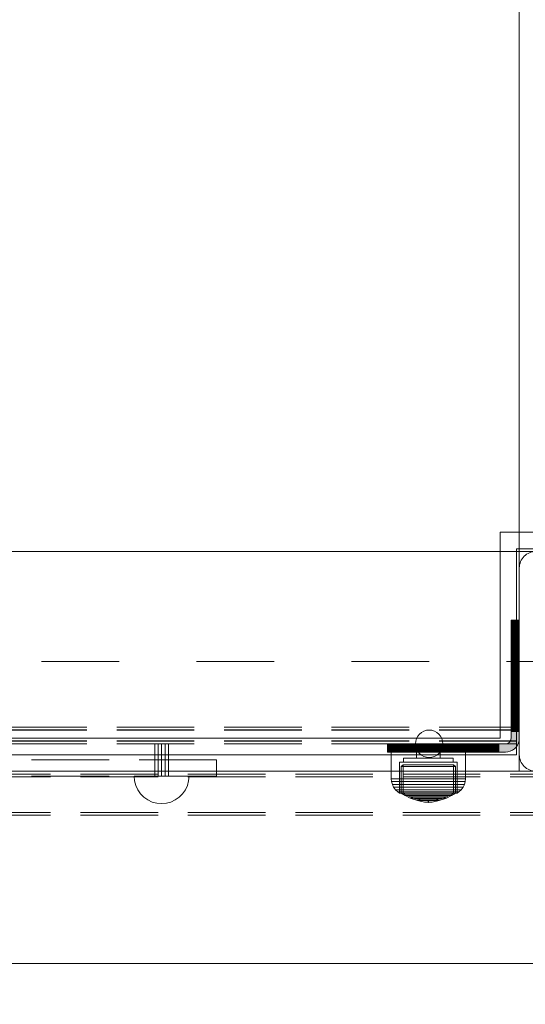
# Model space of a CAD drawing. Units: millimetres. Extents: x -1462 to 7250, y -232 to 9990.
# Drawn here: x 5188 to 5372, y 4535 to 4894 of the extents above; entities that cross this region are included whole.
import ezdxf

# ---------------------------------------------------------------- set-up
doc = ezdxf.new("R2010")
doc.units = ezdxf.units.MM
for name, pattern in [('Dashed', [56.444445, 28.222222, -28.222222]), ('Dashed Dense', [8, 4, -4]), ('Dot & Dashed', [67.027776, 35.277777, -17.638888, 0, -14.111111]), ('Hidden Line', [39.122222, 28.222222, -10.9]), ('Wipeout_Contour', [1000, 0, -1000])]:
    doc.linetypes.add(name, pattern=pattern)
for name, color, linetype, lineweight in [('0_Pen_No__61', 7, 'Continuous', 20), ('2D Drafting - General_Pen_No__101', 7, 'Continuous', 20), ('2D Drafting - General_Pen_No__62', 7, 'Continuous', 20), ('Interior - Furniture _Pen_No__4', 7, 'Continuous', 20), ('Interior - Furniture _Pen_No__64', 7, 'Continuous', 20), ('Interior - Furniture _Pen_No__87', 7, 'Continuous', 20), ('Interior - Furniture _Pen_No__89', 7, 'Continuous', 20), ('Morph - General_Pen_No__93', 7, 'Continuous', 20), ('Structural - Bearing_Pen_No__87', 7, 'Continuous', 20), ('Structural - Bearing_Pen_No__89', 7, 'Continuous', 20), ('Structural - Bearing_Pen_No__90', 7, 'Continuous', 20)]:
    doc.layers.add(name, color=color, linetype=linetype, lineweight=lineweight)
for name, color, linetype in [('Dimensions', 7, 'Continuous'), ('Interior - Furniture', 7, 'Continuous'), ('Morph - General', 7, 'Continuous'), ('Structural - Bearing', 7, 'Continuous')]:
    doc.layers.add(name, color=color, linetype=linetype)
doc.styles.get("Standard").update_dxf_attribs({"font": 'arial.ttf'})
doc.dimstyles.new('Leikkiset keinu', dxfattribs={"dimtxt": 150, "dimasz": 2.5, "dimexe": 0.06, "dimexo": 0.625, "dimtad": 0, "dimtih": 1, "dimtoh": 1, "dimdec": 0, "dimtxsty": 'Standard', "dimcen": 2.5, "dimadec": 0, "dimazin": 0, "dimtfac": 1, "dimtmove": 0, "dimatfit": 3, "dimfxl": 1, "dimarcsym": 0})

# ---------------------------------------------------------------- blocks, each defined once
blk = doc.blocks.new('Slab_14', base_point=(2416, -1990))
at = {"layer": 'Structural - Bearing_Pen_No__89', "linetype": 'Continuous', "flags": 128}
blk.add_lwpolyline([(2416, -1990), (2484, -1990, 0.414214), (2490, -1984), (2490, -1916, 0.414214), (2484, -1910), (2416, -1910, 0.414214), (2410, -1916), (2410, -1984, 0.414214)], format="xyb", close=True, dxfattribs=at)
blk = doc.blocks.new('Slab_15', base_point=(1842, -1417))
at = {"layer": 'Structural - Bearing_Pen_No__89', "linetype": 'Continuous', "flags": 128}
blk.add_lwpolyline([(1842, -1417), (1917, -1417), (1917, -1342), (2403, -1342), (2403, -1417), (2478, -1417), (2478, -1903), (2403, -1903), (2403, -1978), (1917, -1978), (1917, -1903), (1842, -1903)], close=True, dxfattribs=at)
blk = doc.blocks.new('Wall_25', base_point=(2409, -1984))
at = {"color": 254, "linetype": 'Wipeout_Contour', "lineweight": 0, "ltscale": 12372.161928}
blk.add_wipeout([(2409, -1984), (2409, -1909), (2403, -1903), (2403, -1978)], dxfattribs=at).dxf.layer = 'Structural - Bearing'
at = {"layer": 'Structural - Bearing_Pen_No__87', "linetype": 'Continuous', "flags": 128}
for points in [[(2403, -1903), (2403, -1978)], [(2409, -1984), (2409, -1909)]]:
    blk.add_lwpolyline(points, dxfattribs=at)
blk = doc.blocks.new('Wall_26', base_point=(1911, -1984))
at = {"color": 254, "linetype": 'Wipeout_Contour', "lineweight": 0, "ltscale": 11742.468649}
blk.add_wipeout([(1911, -1984), (2409, -1984), (2403, -1978), (1917, -1978)], dxfattribs=at).dxf.layer = 'Structural - Bearing'
at = {"layer": 'Structural - Bearing_Pen_No__87', "linetype": 'Continuous', "flags": 128}
for points in [[(2403, -1978), (1917, -1978)], [(1911, -1984), (2409, -1984)]]:
    blk.add_lwpolyline(points, dxfattribs=at)
blk = doc.blocks.new('Wall_36', base_point=(2409, -1909))
at = {"color": 254, "linetype": 'Wipeout_Contour', "lineweight": 0, "ltscale": 12396.180261}
blk.add_wipeout([(2409, -1909), (2484, -1909), (2478, -1903), (2403, -1903)], dxfattribs=at).dxf.layer = 'Structural - Bearing'
at = {"layer": 'Structural - Bearing_Pen_No__87', "linetype": 'Continuous', "flags": 128}
for points in [[(2478, -1903), (2403, -1903)], [(2409, -1909), (2484, -1909)]]:
    blk.add_lwpolyline(points, dxfattribs=at)
blk = doc.blocks.new('Morph_6')
at = {"layer": 'Morph - General_Pen_No__93', "linetype": 'Continuous', "lineweight": 0, "true_color": 0x28280c}
for points in [[(2407, -1935), (2407, -1935.12), (2410, -1935.12), (2410, -1935)], [(2407, -1935.48), (2410, -1935.48), (2410, -1935.12), (2407, -1935.12)], [(2407, -1936.07), (2410, -1936.07), (2410, -1935.48), (2407, -1935.48)], [(2407, -1936.87), (2410, -1936.87), (2410, -1936.07), (2407, -1936.07)], [(2407, -1937.86), (2410, -1937.86), (2410, -1936.87), (2407, -1936.87)], [(2407, -1941.06), (2410, -1941.06), (2410, -1937.86), (2407, -1937.86)], [(2410, -1944.44), (2410, -1941.06), (2407, -1941.06), (2407, -1944.44)], [(2410, -1947.97), (2410, -1944.44), (2407, -1944.44), (2407, -1947.97)], [(2410, -1951.64), (2410, -1947.97), (2407, -1947.97), (2407, -1951.64)], [(2407, -1955.44), (2410, -1955.44), (2410, -1951.64), (2407, -1951.64)], [(2407, -1959.34), (2410, -1959.34), (2410, -1955.44), (2407, -1955.44)], [(2407, -1963.32), (2410, -1963.32), (2410, -1959.34), (2407, -1959.34)], [(2407, -1967.36), (2410, -1967.36), (2410, -1963.32), (2407, -1963.32)], [(2407, -1971.45), (2410, -1971.45), (2410, -1967.36), (2407, -1967.36)], [(2407, -1975.55), (2410, -1975.55), (2410, -1971.45), (2407, -1971.45)], [(2402.55, -1980), (2402.55, -1983), (2405, -1983), (2405.87, -1982.92), (2406.71, -1982.7), (2407.5, -1982.33), (2408.21, -1981.83), (2408.83, -1981.21), (2409.33, -1980.5), (2409.7, -1979.71), (2409.92, -1978.87), (2410, -1978), (2410, -1975.55), (2407, -1975.55), (2407, -1978), (2406.97, -1978.35), (2406.88, -1978.68), (2406.73, -1979), (2406.53, -1979.29), (2406.29, -1979.53), (2406, -1979.73), (2405.68, -1979.88), (2405.35, -1979.97), (2405, -1980)], [(2362.12, -1983), (2362.12, -1980), (2362, -1980), (2362, -1983)], [(2362.48, -1983), (2362.48, -1980), (2362.12, -1980), (2362.12, -1983)], [(2363.07, -1983), (2363.07, -1980), (2362.48, -1980), (2362.48, -1983)], [(2363.87, -1983), (2363.87, -1980), (2363.07, -1980), (2363.07, -1983)], [(2364.86, -1983), (2364.86, -1980), (2363.87, -1980), (2363.87, -1983)], [(2368.06, -1983), (2368.06, -1980), (2364.86, -1980), (2364.86, -1983)], [(2371.44, -1983), (2371.44, -1980), (2368.06, -1980), (2368.06, -1983)], [(2374.97, -1983), (2374.97, -1980), (2371.44, -1980), (2371.44, -1983)], [(2378.64, -1983), (2378.64, -1980), (2374.97, -1980), (2374.97, -1983)], [(2382.44, -1983), (2382.44, -1980), (2378.64, -1980), (2378.64, -1983)], [(2382.44, -1983), (2386.34, -1983), (2386.34, -1980), (2382.44, -1980)], [(2390.32, -1983), (2390.32, -1980), (2386.34, -1980), (2386.34, -1983)], [(2394.36, -1983), (2394.36, -1980), (2390.32, -1980), (2390.32, -1983)], [(2394.36, -1983), (2398.45, -1983), (2398.45, -1980), (2394.36, -1980)], [(2402.55, -1983), (2402.55, -1980), (2398.45, -1980), (2398.45, -1983)]]:
    blk.add_hatch(color=38, dxfattribs=at).paths.add_polyline_path(points)
at = {"layer": 'Morph - General_Pen_No__93', "linetype": 'Continuous', "flags": 128}
for points in [[(2410, -1935), (2410, -1935.12), (2410, -1935.48), (2410, -1936.07), (2410, -1936.87), (2410, -1937.86), (2410, -1941.06), (2410, -1944.44), (2410, -1947.97), (2410, -1951.64), (2410, -1955.44), (2410, -1959.34), (2410, -1963.32), (2410, -1967.36), (2410, -1971.45), (2410, -1975.55), (2410, -1978), (2409.92, -1978.87), (2409.7, -1979.71), (2409.33, -1980.5), (2408.83, -1981.21), (2408.21, -1981.83), (2407.5, -1982.33), (2406.71, -1982.7), (2405.87, -1982.92), (2405, -1983), (2402.55, -1983), (2398.45, -1983), (2394.36, -1983), (2390.32, -1983), (2386.34, -1983), (2382.44, -1983), (2378.64, -1983), (2374.97, -1983), (2371.44, -1983), (2368.06, -1983), (2364.86, -1983), (2363.87, -1983), (2363.07, -1983), (2362.48, -1983), (2362.12, -1983), (2362, -1983)], [(2362, -1980), (2362.12, -1980), (2362.48, -1980), (2363.07, -1980), (2363.87, -1980), (2364.86, -1980), (2368.06, -1980), (2371.44, -1980), (2374.97, -1980), (2378.64, -1980), (2382.44, -1980), (2386.34, -1980), (2390.32, -1980), (2394.36, -1980), (2398.45, -1980), (2402.55, -1980), (2405, -1980), (2405.35, -1979.97), (2405.68, -1979.88), (2406, -1979.73), (2406.29, -1979.53), (2406.53, -1979.29), (2406.73, -1979), (2406.88, -1978.68), (2406.97, -1978.35), (2407, -1978), (2407, -1975.55), (2407, -1971.45), (2407, -1967.36), (2407, -1963.32), (2407, -1959.34), (2407, -1955.44), (2407, -1951.64), (2407, -1947.97), (2407, -1944.44), (2407, -1941.06), (2407, -1937.86), (2407, -1936.87), (2407, -1936.07), (2407, -1935.48), (2407, -1935.12), (2407, -1935)], [(2410, -1935), (2407, -1935)], [(2407, -1935.12), (2410, -1935.12)], [(2407, -1935.48), (2410, -1935.48)], [(2407, -1936.07), (2410, -1936.07)], [(2407, -1936.87), (2410, -1936.87)], [(2410, -1937.86), (2407, -1937.86)], [(2410, -1941.06), (2407, -1941.06)], [(2410, -1944.44), (2407, -1944.44)], [(2410, -1947.97), (2407, -1947.97)], [(2410, -1951.64), (2407, -1951.64)], [(2410, -1955.44), (2407, -1955.44)], [(2410, -1959.34), (2407, -1959.34)], [(2410, -1963.32), (2407, -1963.32)], [(2410, -1967.36), (2407, -1967.36)], [(2410, -1971.45), (2407, -1971.45)], [(2410, -1975.55), (2407, -1975.55)], [(2362, -1983), (2362, -1980)], [(2362.12, -1983), (2362.12, -1980)], [(2362.48, -1983), (2362.48, -1980)], [(2363.07, -1983), (2363.07, -1980)], [(2363.87, -1983), (2363.87, -1980)], [(2364.86, -1983), (2364.86, -1980)], [(2368.06, -1983), (2368.06, -1980)], [(2371.44, -1983), (2371.44, -1980)], [(2374.97, -1983), (2374.97, -1980)], [(2378.64, -1983), (2378.64, -1980)], [(2382.44, -1983), (2382.44, -1980)], [(2386.34, -1983), (2386.34, -1980)], [(2390.32, -1983), (2390.32, -1980)], [(2394.36, -1983), (2394.36, -1980)], [(2398.45, -1983), (2398.45, -1980)], [(2402.55, -1980), (2402.55, -1983)]]:
    blk.add_lwpolyline(points, dxfattribs=at)
blk = doc.blocks.new('Morph_7')
at = {"layer": 'Morph - General_Pen_No__93', "linetype": 'Continuous', "lineweight": 0, "true_color": 0x28280c}
for points in [[(2407, -1935), (2407, -1935.12), (2410, -1935.12), (2410, -1935)], [(2407, -1935.48), (2410, -1935.48), (2410, -1935.12), (2407, -1935.12)], [(2407, -1936.07), (2410, -1936.07), (2410, -1935.48), (2407, -1935.48)], [(2407, -1936.87), (2410, -1936.87), (2410, -1936.07), (2407, -1936.07)], [(2407, -1937.86), (2410, -1937.86), (2410, -1936.87), (2407, -1936.87)], [(2407, -1941.06), (2410, -1941.06), (2410, -1937.86), (2407, -1937.86)], [(2410, -1944.44), (2410, -1941.06), (2407, -1941.06), (2407, -1944.44)], [(2410, -1947.97), (2410, -1944.44), (2407, -1944.44), (2407, -1947.97)], [(2410, -1951.64), (2410, -1947.97), (2407, -1947.97), (2407, -1951.64)], [(2407, -1955.44), (2410, -1955.44), (2410, -1951.64), (2407, -1951.64)], [(2407, -1959.34), (2410, -1959.34), (2410, -1955.44), (2407, -1955.44)], [(2407, -1963.32), (2410, -1963.32), (2410, -1959.34), (2407, -1959.34)], [(2407, -1967.36), (2410, -1967.36), (2410, -1963.32), (2407, -1963.32)], [(2407, -1971.45), (2410, -1971.45), (2410, -1967.36), (2407, -1967.36)], [(2407, -1975.55), (2410, -1975.55), (2410, -1971.45), (2407, -1971.45)], [(2402.55, -1980), (2402.55, -1983), (2405, -1983), (2405.87, -1982.92), (2406.71, -1982.7), (2407.5, -1982.33), (2408.21, -1981.83), (2408.83, -1981.21), (2409.33, -1980.5), (2409.7, -1979.71), (2409.92, -1978.87), (2410, -1978), (2410, -1975.55), (2407, -1975.55), (2407, -1978), (2406.97, -1978.35), (2406.88, -1978.68), (2406.73, -1979), (2406.53, -1979.29), (2406.29, -1979.53), (2406, -1979.73), (2405.68, -1979.88), (2405.35, -1979.97), (2405, -1980)], [(2362.12, -1983), (2362.12, -1980), (2362, -1980), (2362, -1983)], [(2362.48, -1983), (2362.48, -1980), (2362.12, -1980), (2362.12, -1983)], [(2363.07, -1983), (2363.07, -1980), (2362.48, -1980), (2362.48, -1983)], [(2363.87, -1983), (2363.87, -1980), (2363.07, -1980), (2363.07, -1983)], [(2364.86, -1983), (2364.86, -1980), (2363.87, -1980), (2363.87, -1983)], [(2368.06, -1983), (2368.06, -1980), (2364.86, -1980), (2364.86, -1983)], [(2371.44, -1983), (2371.44, -1980), (2368.06, -1980), (2368.06, -1983)], [(2374.97, -1983), (2374.97, -1980), (2371.44, -1980), (2371.44, -1983)], [(2378.64, -1983), (2378.64, -1980), (2374.97, -1980), (2374.97, -1983)], [(2382.44, -1983), (2382.44, -1980), (2378.64, -1980), (2378.64, -1983)], [(2382.44, -1983), (2386.34, -1983), (2386.34, -1980), (2382.44, -1980)], [(2390.32, -1983), (2390.32, -1980), (2386.34, -1980), (2386.34, -1983)], [(2394.36, -1983), (2394.36, -1980), (2390.32, -1980), (2390.32, -1983)], [(2394.36, -1983), (2398.45, -1983), (2398.45, -1980), (2394.36, -1980)], [(2402.55, -1983), (2402.55, -1980), (2398.45, -1980), (2398.45, -1983)]]:
    blk.add_hatch(color=38, dxfattribs=at).paths.add_polyline_path(points)
at = {"layer": 'Morph - General_Pen_No__93', "linetype": 'Continuous', "flags": 128}
for points in [[(2410, -1935), (2410, -1935.12), (2410, -1935.48), (2410, -1936.07), (2410, -1936.87), (2410, -1937.86), (2410, -1941.06), (2410, -1944.44), (2410, -1947.97), (2410, -1951.64), (2410, -1955.44), (2410, -1959.34), (2410, -1963.32), (2410, -1967.36), (2410, -1971.45), (2410, -1975.55), (2410, -1978), (2409.92, -1978.87), (2409.7, -1979.71), (2409.33, -1980.5), (2408.83, -1981.21), (2408.21, -1981.83), (2407.5, -1982.33), (2406.71, -1982.7), (2405.87, -1982.92), (2405, -1983), (2402.55, -1983), (2398.45, -1983), (2394.36, -1983), (2390.32, -1983), (2386.34, -1983), (2382.44, -1983), (2378.64, -1983), (2374.97, -1983), (2371.44, -1983), (2368.06, -1983), (2364.86, -1983), (2363.87, -1983), (2363.07, -1983), (2362.48, -1983), (2362.12, -1983), (2362, -1983)], [(2362, -1980), (2362.12, -1980), (2362.48, -1980), (2363.07, -1980), (2363.87, -1980), (2364.86, -1980), (2368.06, -1980), (2371.44, -1980), (2374.97, -1980), (2378.64, -1980), (2382.44, -1980), (2386.34, -1980), (2390.32, -1980), (2394.36, -1980), (2398.45, -1980), (2402.55, -1980), (2405, -1980), (2405.35, -1979.97), (2405.68, -1979.88), (2406, -1979.73), (2406.29, -1979.53), (2406.53, -1979.29), (2406.73, -1979), (2406.88, -1978.68), (2406.97, -1978.35), (2407, -1978), (2407, -1975.55), (2407, -1971.45), (2407, -1967.36), (2407, -1963.32), (2407, -1959.34), (2407, -1955.44), (2407, -1951.64), (2407, -1947.97), (2407, -1944.44), (2407, -1941.06), (2407, -1937.86), (2407, -1936.87), (2407, -1936.07), (2407, -1935.48), (2407, -1935.12), (2407, -1935)], [(2410, -1935), (2407, -1935)], [(2407, -1935.12), (2410, -1935.12)], [(2407, -1935.48), (2410, -1935.48)], [(2407, -1936.07), (2410, -1936.07)], [(2407, -1936.87), (2410, -1936.87)], [(2410, -1937.86), (2407, -1937.86)], [(2410, -1941.06), (2407, -1941.06)], [(2410, -1944.44), (2407, -1944.44)], [(2410, -1947.97), (2407, -1947.97)], [(2410, -1951.64), (2407, -1951.64)], [(2410, -1955.44), (2407, -1955.44)], [(2410, -1959.34), (2407, -1959.34)], [(2410, -1963.32), (2407, -1963.32)], [(2410, -1967.36), (2407, -1967.36)], [(2410, -1971.45), (2407, -1971.45)], [(2410, -1975.55), (2407, -1975.55)], [(2362, -1983), (2362, -1980)], [(2362.12, -1983), (2362.12, -1980)], [(2362.48, -1983), (2362.48, -1980)], [(2363.07, -1983), (2363.07, -1980)], [(2363.87, -1983), (2363.87, -1980)], [(2364.86, -1983), (2364.86, -1980)], [(2368.06, -1983), (2368.06, -1980)], [(2371.44, -1983), (2371.44, -1980)], [(2374.97, -1983), (2374.97, -1980)], [(2378.64, -1983), (2378.64, -1980)], [(2382.44, -1983), (2382.44, -1980)], [(2386.34, -1983), (2386.34, -1980)], [(2390.32, -1983), (2390.32, -1980)], [(2394.36, -1983), (2394.36, -1980)], [(2398.45, -1983), (2398.45, -1980)], [(2402.55, -1980), (2402.55, -1983)]]:
    blk.add_lwpolyline(points, dxfattribs=at)
blk = doc.blocks.new('Sphere 18')
at = {"layer": 'Interior - Furniture _Pen_No__4', "linetype": 'Continuous'}
for start, end in [(0, 180), (180, 0)]:
    blk.add_arc((0, 0), 5, start, end, dxfattribs=at)
blk = doc.blocks.new('00_100101_mice_black')
at = {"layer": 'Interior - Furniture _Pen_No__87', "linetype": 'Continuous'}
for p, q in [((12.16, 18.26), (9.53, 17.69)), ((12.2, 18.26), (12.16, 18.26)), ((13.45, 18.4), (12.2, 18.27)), ((12.28, 18.26), (12.2, 18.26)), ((12.4, 18.26), (12.28, 18.26)), ((12.55, 18.26), (12.4, 18.26)), ((12.73, 18.26), (12.55, 18.26)), ((12.93, 18.26), (12.73, 18.26)), ((13.15, 18.26), (12.93, 18.26)), ((13.38, 18.26), (13.15, 18.26)), ((13.38, 18.26), (13.62, 18.26)), ((13.62, 18.26), (13.38, 18.26)), ((13.45, 17.75), (13.45, 18.4)), ((13.47, 18.4), (13.46, 18.4)), ((13.49, 18.4), (13.47, 18.4)), ((13.5, 18.4), (13.49, 18.4)), ((13.5, 18.4), (13.5, 18.4)), ((13.52, 18.4), (13.5, 18.4)), ((13.54, 18.4), (13.52, 18.4)), ((13.54, 18.4), (13.54, 18.4)), ((13.55, 17.75), (13.55, 18.4)), ((13.55, 18.4), (14.8, 18.27)), ((13.85, 18.26), (13.62, 18.26)), ((14.07, 18.26), (13.85, 18.26)), ((14.27, 18.26), (14.07, 18.26)), ((14.45, 18.26), (14.27, 18.26)), ((14.6, 18.26), (14.45, 18.26)), ((14.72, 18.26), (14.6, 18.26)), ((14.8, 18.26), (14.72, 18.26)), ((14.84, 18.26), (14.8, 18.26)), ((14.84, 18.26), (17.47, 17.69)), ((2.34, 14.55), (1.52, 13.78)), ((2.98, 14.98), (2.34, 14.55)), ((2.68, 14.55), (2.34, 14.55)), ((3.35, 14.55), (2.68, 14.55)), ((3, 3.75), (2.98, 14.98)), ((3.3, 14.98), (2.98, 14.98)), ((3.93, 14.98), (3.3, 14.98)), ((4.32, 14.55), (3.35, 14.55)), ((5.02, 15.82), (3.65, 14.98)), ((3.95, 14.98), (3.65, 14.98)), ((3.65, 14.98), (3.66, 5.28)), ((4.85, 14.98), (3.93, 14.98)), ((4.54, 14.98), (3.95, 14.98)), ((5.58, 14.55), (4.32, 14.55)), ((4.34, 14.98), (5.46, 15.63)), ((4.35, 4.61), (4.34, 14.98)), ((5.4, 14.98), (4.54, 14.98)), ((6.03, 14.98), (4.85, 14.98)), ((6.92, 16.76), (5.02, 15.82)), ((5.28, 15.82), (5.02, 15.82)), ((5.79, 15.82), (5.28, 15.82)), ((6.51, 14.98), (5.4, 14.98)), ((5.46, 15.63), (6.87, 16.3)), ((5.7, 15.63), (5.46, 15.63)), ((7.08, 14.55), (5.58, 14.55)), ((6.18, 15.63), (5.7, 15.63)), ((6.53, 15.82), (5.79, 15.82)), ((7.44, 14.98), (6.03, 14.98)), ((6.89, 15.63), (6.18, 15.63)), ((7.83, 14.98), (6.51, 14.98)), ((7.48, 15.82), (6.53, 15.82)), ((6.87, 16.3), (8.87, 17.02)), ((7.07, 16.3), (6.87, 16.3)), ((7.79, 15.63), (6.89, 15.63)), ((9.53, 17.69), (6.92, 16.76)), ((7.12, 16.76), (6.92, 16.76)), ((7.47, 16.3), (7.07, 16.3)), ((8.77, 14.55), (7.08, 14.55)), ((7.52, 16.76), (7.12, 16.76)), ((9.04, 14.98), (7.44, 14.98)), ((8.05, 16.3), (7.47, 16.3)), ((8.62, 15.82), (7.48, 15.82)), ((8.09, 16.76), (7.52, 16.76)), ((8.87, 15.63), (7.79, 15.63)), ((9.32, 14.98), (7.83, 14.98)), ((8.8, 16.3), (8.05, 16.3)), ((8.83, 16.76), (8.09, 16.76)), ((9.9, 15.82), (8.62, 15.82)), ((10.6, 14.55), (8.77, 14.55)), ((9.68, 16.3), (8.8, 16.3)), ((9.71, 16.76), (8.83, 16.76)), ((8.87, 17.02), (11.18, 17.54)), ((9.01, 17.02), (8.87, 17.02)), ((10.09, 15.63), (8.87, 15.63)), ((9.29, 17.02), (9.01, 17.02)), ((10.77, 14.98), (9.04, 14.98)), ((9.69, 17.02), (9.29, 17.02)), ((10.94, 14.98), (9.32, 14.98)), ((9.65, 17.69), (9.53, 17.69)), ((9.89, 17.69), (9.65, 17.69)), ((10.69, 16.3), (9.68, 16.3)), ((10.21, 17.02), (9.69, 17.02)), ((10.71, 16.76), (9.71, 16.76)), ((10.24, 17.69), (9.89, 17.69)), ((11.3, 15.82), (9.9, 15.82)), ((11.41, 15.63), (10.09, 15.63)), ((10.83, 17.02), (10.21, 17.02)), ((10.68, 17.69), (10.24, 17.69)), ((12.52, 14.55), (10.6, 14.55)), ((11.21, 17.69), (10.68, 17.69)), ((11.78, 16.3), (10.69, 16.3)), ((11.79, 16.76), (10.71, 16.76)), ((12.58, 14.98), (10.77, 14.98)), ((11.54, 17.02), (10.83, 17.02)), ((12.64, 14.98), (10.94, 14.98)), ((11.25, 17.54), (11.18, 17.54)), ((11.82, 17.69), (11.21, 17.69)), ((11.25, 17.55), (12.51, 17.7)), ((11.39, 17.54), (11.25, 17.54)), ((12.76, 15.82), (11.3, 15.82)), ((11.59, 17.54), (11.39, 17.54)), ((12.8, 15.63), (11.41, 15.63)), ((12.3, 17.02), (11.54, 17.02)), ((11.85, 17.54), (11.59, 17.54)), ((12.92, 16.3), (11.78, 16.3)), ((12.92, 16.76), (11.79, 16.76)), ((12.47, 17.69), (11.82, 17.69)), ((12.16, 17.54), (11.85, 17.54)), ((12.51, 17.54), (12.16, 17.54)), ((13.1, 17.02), (12.3, 17.02)), ((13.15, 17.69), (12.47, 17.69)), ((12.54, 17.7), (12.51, 17.7)), ((12.9, 17.54), (12.51, 17.54)), ((12.52, 14.55), (14.48, 14.55)), ((14.48, 14.55), (12.52, 14.55)), ((12.6, 17.7), (12.54, 17.7)), ((14.42, 14.98), (12.58, 14.98)), ((12.69, 17.7), (12.6, 17.7)), ((14.36, 14.98), (12.64, 14.98)), ((12.69, 17.71), (13.45, 17.75)), ((12.8, 17.7), (12.69, 17.7)), ((12.76, 15.82), (14.24, 15.82)), ((14.24, 15.82), (12.76, 15.82)), ((12.93, 17.7), (12.8, 17.7)), ((12.8, 15.63), (14.2, 15.63)), ((14.2, 15.63), (12.8, 15.63)), ((13.3, 17.54), (12.9, 17.54)), ((12.92, 16.76), (14.08, 16.76)), ((14.08, 16.76), (12.92, 16.76)), ((12.92, 16.3), (14.08, 16.3)), ((14.08, 16.3), (12.92, 16.3)), ((13.08, 17.7), (12.93, 17.7)), ((13.24, 17.7), (13.08, 17.7)), ((13.1, 17.02), (13.9, 17.02)), ((13.9, 17.02), (13.1, 17.02)), ((13.15, 17.69), (13.85, 17.69)), ((13.85, 17.69), (13.15, 17.69)), ((13.41, 17.7), (13.24, 17.7)), ((13.3, 17.54), (13.7, 17.54)), ((13.7, 17.54), (13.3, 17.54)), ((13.41, 17.7), (13.59, 17.7)), ((13.59, 17.7), (13.41, 17.7)), ((13.47, 17.75), (13.46, 17.75)), ((13.49, 17.75), (13.47, 17.75)), ((13.5, 17.75), (13.49, 17.75)), ((13.5, 17.75), (13.5, 17.75)), ((13.52, 17.75), (13.5, 17.75)), ((13.54, 17.75), (13.52, 17.75)), ((13.54, 17.75), (13.54, 17.75)), ((14.31, 17.71), (13.55, 17.75)), ((13.76, 17.7), (13.59, 17.7)), ((14.1, 17.54), (13.7, 17.54)), ((13.92, 17.7), (13.76, 17.7)), ((14.53, 17.69), (13.85, 17.69)), ((14.7, 17.02), (13.9, 17.02)), ((14.07, 17.7), (13.92, 17.7)), ((14.2, 17.7), (14.07, 17.7)), ((15.21, 16.76), (14.08, 16.76)), ((15.22, 16.3), (14.08, 16.3)), ((14.49, 17.54), (14.1, 17.54)), ((14.31, 17.7), (14.2, 17.7)), ((15.59, 15.63), (14.2, 15.63)), ((15.7, 15.82), (14.24, 15.82)), ((14.4, 17.7), (14.31, 17.7)), ((16.06, 14.98), (14.36, 14.98)), ((14.46, 17.7), (14.4, 17.7)), ((16.23, 14.98), (14.42, 14.98)), ((14.49, 17.7), (14.46, 17.7)), ((16.4, 14.55), (14.48, 14.55)), ((15.75, 17.55), (14.49, 17.7)), ((14.84, 17.54), (14.49, 17.54)), ((15.18, 17.69), (14.53, 17.69)), ((15.46, 17.02), (14.7, 17.02)), ((15.15, 17.54), (14.84, 17.54)), ((15.41, 17.54), (15.15, 17.54)), ((15.79, 17.69), (15.18, 17.69)), ((16.29, 16.76), (15.21, 16.76)), ((16.31, 16.3), (15.22, 16.3)), ((15.61, 17.54), (15.41, 17.54)), ((16.17, 17.02), (15.46, 17.02)), ((16.91, 15.63), (15.59, 15.63)), ((15.75, 17.54), (15.61, 17.54)), ((17.1, 15.82), (15.7, 15.82)), ((15.82, 17.54), (15.75, 17.54)), ((16.32, 17.69), (15.79, 17.69)), ((18.13, 17.02), (15.82, 17.54)), ((17.68, 14.98), (16.06, 14.98)), ((16.79, 17.02), (16.17, 17.02)), ((17.96, 14.98), (16.23, 14.98)), ((17.29, 16.76), (16.29, 16.76)), ((17.32, 16.3), (16.31, 16.3)), ((16.76, 17.69), (16.32, 17.69)), ((18.23, 14.55), (16.4, 14.55)), ((17.11, 17.69), (16.76, 17.69)), ((17.31, 17.02), (16.79, 17.02)), ((18.13, 15.63), (16.91, 15.63)), ((18.38, 15.82), (17.1, 15.82)), ((17.35, 17.69), (17.11, 17.69)), ((18.17, 16.76), (17.29, 16.76)), ((17.71, 17.02), (17.31, 17.02)), ((18.2, 16.3), (17.32, 16.3)), ((17.47, 17.69), (17.35, 17.69)), ((17.47, 17.69), (20.08, 16.76)), ((19.17, 14.98), (17.68, 14.98)), ((17.99, 17.02), (17.71, 17.02)), ((19.56, 14.98), (17.96, 14.98)), ((18.13, 17.02), (17.99, 17.02)), ((20.13, 16.3), (18.13, 17.02)), ((19.21, 15.63), (18.13, 15.63)), ((18.91, 16.76), (18.17, 16.76)), ((18.95, 16.3), (18.2, 16.3)), ((19.92, 14.55), (18.23, 14.55)), ((19.52, 15.82), (18.38, 15.82)), ((19.48, 16.76), (18.91, 16.76)), ((19.53, 16.3), (18.95, 16.3)), ((20.49, 14.98), (19.17, 14.98)), ((20.11, 15.63), (19.21, 15.63)), ((19.88, 16.76), (19.48, 16.76)), ((20.47, 15.82), (19.52, 15.82)), ((19.93, 16.3), (19.53, 16.3)), ((20.97, 14.98), (19.56, 14.98)), ((20.08, 16.76), (19.88, 16.76)), ((21.42, 14.55), (19.92, 14.55)), ((20.13, 16.3), (19.93, 16.3)), ((20.08, 16.76), (21.98, 15.82)), ((20.82, 15.63), (20.11, 15.63)), ((21.54, 15.63), (20.13, 16.3)), ((21.21, 15.82), (20.47, 15.82)), ((21.6, 14.98), (20.49, 14.98)), ((21.3, 15.63), (20.82, 15.63)), ((22.15, 14.98), (20.97, 14.98)), ((21.72, 15.82), (21.21, 15.82)), ((21.54, 15.63), (21.3, 15.63)), ((22.68, 14.55), (21.42, 14.55)), ((22.66, 14.98), (21.54, 15.63)), ((22.46, 14.98), (21.6, 14.98)), ((21.98, 15.82), (21.72, 15.82)), ((21.98, 15.82), (23.35, 14.98)), ((23.07, 14.98), (22.15, 14.98)), ((23.05, 14.98), (22.46, 14.98)), ((22.65, 4.61), (22.66, 14.98)), ((23.65, 14.55), (22.68, 14.55)), ((23.35, 14.98), (23.05, 14.98)), ((23.7, 14.98), (23.07, 14.98)), ((23.35, 14.98), (23.34, 5.28)), ((24.32, 14.55), (23.65, 14.55)), ((24.02, 14.98), (23.7, 14.98)), ((24, 3.75), (24.02, 14.98)), ((24.02, 14.98), (24.66, 14.55)), ((24.66, 14.55), (24.32, 14.55)), ((24.66, 14.55), (25.48, 13.78)), ((0.09, 10.79), (0, 9.75)), ((0.39, 11.88), (0.09, 10.79)), ((0.5, 10.79), (0.09, 10.79)), ((0.79, 12.74), (0.39, 11.88)), ((0.78, 11.88), (0.39, 11.88)), ((1.3, 10.79), (0.5, 10.79)), ((1.57, 11.88), (0.78, 11.88)), ((1.52, 13.78), (0.79, 12.74)), ((1.17, 12.74), (0.79, 12.74)), ((1.93, 12.74), (1.17, 12.74)), ((2.47, 10.79), (1.3, 10.79)), ((1.89, 13.78), (1.52, 13.78)), ((2.72, 11.88), (1.57, 11.88)), ((2.61, 13.78), (1.89, 13.78)), ((3.05, 12.74), (1.93, 12.74)), ((3.98, 10.79), (2.47, 10.79)), ((3.65, 13.78), (2.61, 13.78)), ((4.19, 11.88), (2.72, 11.88)), ((4.48, 12.74), (3.05, 12.74)), ((5, 13.78), (3.65, 13.78)), ((5.78, 10.79), (3.98, 10.79)), ((5.95, 11.88), (4.19, 11.88)), ((6.18, 12.74), (4.48, 12.74)), ((6.61, 13.78), (5, 13.78)), ((7.81, 10.79), (5.78, 10.79)), ((7.94, 11.88), (5.95, 11.88)), ((8.11, 12.74), (6.18, 12.74)), ((8.42, 13.78), (6.61, 13.78)), ((10.02, 10.79), (7.81, 10.79)), ((10.09, 11.88), (7.94, 11.88)), ((10.2, 12.74), (8.11, 12.74)), ((10.39, 13.78), (8.42, 13.78)), ((12.33, 10.79), (10.02, 10.79)), ((12.35, 11.88), (10.09, 11.88)), ((12.39, 12.74), (10.2, 12.74)), ((12.45, 13.78), (10.39, 13.78)), ((12.33, 10.79), (14.67, 10.79)), ((14.67, 10.79), (12.33, 10.79)), ((12.35, 11.88), (14.65, 11.88)), ((14.65, 11.88), (12.35, 11.88)), ((12.39, 12.74), (14.61, 12.74)), ((14.61, 12.74), (12.39, 12.74)), ((12.45, 13.78), (14.55, 13.78)), ((14.55, 13.78), (12.45, 13.78)), ((16.61, 13.78), (14.55, 13.78)), ((16.8, 12.74), (14.61, 12.74)), ((16.91, 11.88), (14.65, 11.88)), ((16.98, 10.79), (14.67, 10.79)), ((18.58, 13.78), (16.61, 13.78)), ((18.89, 12.74), (16.8, 12.74)), ((19.06, 11.88), (16.91, 11.88)), ((19.19, 10.79), (16.98, 10.79)), ((20.39, 13.78), (18.58, 13.78)), ((20.82, 12.74), (18.89, 12.74)), ((21.05, 11.88), (19.06, 11.88)), ((21.22, 10.79), (19.19, 10.79)), ((22, 13.78), (20.39, 13.78)), ((22.52, 12.74), (20.82, 12.74)), ((22.81, 11.88), (21.05, 11.88)), ((23.02, 10.79), (21.22, 10.79)), ((23.35, 13.78), (22, 13.78)), ((23.95, 12.74), (22.52, 12.74)), ((24.28, 11.88), (22.81, 11.88)), ((24.53, 10.79), (23.02, 10.79)), ((24.39, 13.78), (23.35, 13.78)), ((25.07, 12.74), (23.95, 12.74)), ((25.43, 11.88), (24.28, 11.88)), ((25.11, 13.78), (24.39, 13.78)), ((25.7, 10.79), (24.53, 10.79)), ((25.83, 12.74), (25.07, 12.74)), ((25.48, 13.78), (25.11, 13.78)), ((26.22, 11.88), (25.43, 11.88)), ((25.48, 13.78), (26.21, 12.74)), ((26.5, 10.79), (25.7, 10.79)), ((26.21, 12.74), (25.83, 12.74)), ((26.21, 12.74), (26.61, 11.88)), ((26.61, 11.88), (26.22, 11.88)), ((26.91, 10.79), (26.5, 10.79)), ((26.61, 11.88), (26.91, 10.79)), ((26.91, 10.79), (27, 9.75)), ((0.41, 9.75), (0, 9.75)), ((0, 9.75), (0, 0)), ((1.22, 9.75), (0.41, 9.75)), ((2.4, 9.75), (1.22, 9.75)), ((3.92, 9.75), (2.4, 9.75)), ((5.73, 9.75), (3.92, 9.75)), ((7.77, 9.75), (5.73, 9.75)), ((9.99, 9.75), (7.77, 9.75)), ((12.32, 9.75), (9.99, 9.75)), ((12.32, 9.75), (14.68, 9.75)), ((14.68, 9.75), (12.32, 9.75)), ((17.01, 9.75), (14.68, 9.75)), ((19.23, 9.75), (17.01, 9.75)), ((21.27, 9.75), (19.23, 9.75)), ((23.08, 9.75), (21.27, 9.75)), ((24.6, 9.75), (23.08, 9.75)), ((25.78, 9.75), (24.6, 9.75)), ((26.59, 9.75), (25.78, 9.75)), ((27, 9.75), (26.59, 9.75)), ((27, 9.75), (27, 0)), ((3.32, 3.75), (3, 3.75)), ((3.95, 3.75), (3.32, 3.75)), ((3.66, 5.28), (4.35, 4.61)), ((3.96, 5.28), (3.66, 5.28)), ((4.87, 3.75), (3.95, 3.75)), ((4.55, 5.28), (3.96, 5.28)), ((4.63, 4.61), (4.35, 4.61)), ((4.5, 2.25), (4.5, 3.75)), ((5.41, 5.28), (4.55, 5.28)), ((5.18, 4.61), (4.63, 4.61)), ((6.05, 3.75), (4.87, 3.75)), ((5.98, 4.61), (5.18, 4.61)), ((6.52, 5.28), (5.41, 5.28)), ((7.01, 4.61), (5.98, 4.61)), ((7.45, 3.75), (6.05, 3.75)), ((7.84, 5.28), (6.52, 5.28)), ((8.23, 4.61), (7.01, 4.61)), ((9.05, 3.75), (7.45, 3.75)), ((9.33, 5.28), (7.84, 5.28)), ((9.62, 4.61), (8.23, 4.61)), ((10.77, 3.75), (9.05, 3.75)), ((10.94, 5.28), (9.33, 5.28)), ((11.12, 4.61), (9.62, 4.61)), ((12.58, 3.75), (10.77, 3.75)), ((12.64, 5.28), (10.94, 5.28)), ((12.7, 4.61), (11.12, 4.61)), ((14.42, 3.75), (12.58, 3.75)), ((12.64, 5.28), (14.36, 5.28)), ((14.36, 5.28), (12.64, 5.28)), ((12.7, 4.61), (14.3, 4.61)), ((14.3, 4.61), (12.7, 4.61)), ((15.88, 4.61), (14.3, 4.61)), ((16.06, 5.28), (14.36, 5.28)), ((16.23, 3.75), (14.42, 3.75)), ((17.38, 4.61), (15.88, 4.61)), ((17.67, 5.28), (16.06, 5.28)), ((17.95, 3.75), (16.23, 3.75)), ((18.77, 4.61), (17.38, 4.61)), ((19.16, 5.28), (17.67, 5.28)), ((19.55, 3.75), (17.95, 3.75)), ((19.99, 4.61), (18.77, 4.61)), ((20.48, 5.28), (19.16, 5.28)), ((20.95, 3.75), (19.55, 3.75)), ((21.02, 4.61), (19.99, 4.61)), ((21.59, 5.28), (20.48, 5.28)), ((22.13, 3.75), (20.95, 3.75)), ((21.82, 4.61), (21.02, 4.61)), ((22.45, 5.28), (21.59, 5.28)), ((22.37, 4.61), (21.82, 4.61)), ((23.05, 3.75), (22.13, 3.75)), ((22.65, 4.61), (22.37, 4.61)), ((23.04, 5.28), (22.45, 5.28)), ((22.5, 2.25), (22.5, 3.75)), ((23.34, 5.28), (22.65, 4.61)), ((23.34, 5.28), (23.04, 5.28)), ((23.68, 3.75), (23.05, 3.75)), ((24, 3.75), (23.68, 3.75)), ((0.41, 0), (0, 0)), ((1.22, 0), (0.41, 0)), ((2.4, 0), (1.22, 0)), ((3.92, 0), (2.4, 0)), ((5.73, 0), (3.92, 0)), ((4.77, 2.25), (4.5, 2.25)), ((5.31, 2.25), (4.77, 2.25)), ((6.1, 2.25), (5.31, 2.25)), ((7.77, 0), (5.73, 0)), ((7.11, 2.25), (6.1, 2.25)), ((8.32, 2.25), (7.11, 2.25)), ((9.99, 0), (7.77, 0)), ((9.68, 2.25), (8.32, 2.25)), ((9.2, 0), (9.2, 2.25)), ((11.16, 2.25), (9.68, 2.25)), ((12.32, 0), (9.99, 0)), ((12.71, 2.25), (11.16, 2.25)), ((14.68, 0), (12.32, 0)), ((14.29, 2.25), (12.71, 2.25)), ((15.84, 2.25), (14.29, 2.25)), ((17.01, 0), (14.68, 0)), ((17.32, 2.25), (15.84, 2.25)), ((19.23, 0), (17.01, 0)), ((18.68, 2.25), (17.32, 2.25)), ((17.8, 0), (17.8, 2.25)), ((19.89, 2.25), (18.68, 2.25)), ((21.27, 0), (19.23, 0)), ((20.9, 2.25), (19.89, 2.25)), ((21.69, 2.25), (20.9, 2.25)), ((23.08, 0), (21.27, 0)), ((22.23, 2.25), (21.69, 2.25)), ((22.5, 2.25), (22.23, 2.25)), ((24.6, 0), (23.08, 0)), ((25.78, 0), (24.6, 0)), ((26.59, 0), (25.78, 0)), ((27, 0), (26.59, 0))]:
    blk.add_line(p, q, dxfattribs=at)
blk = doc.blocks.new('Tube 18')
at = {"layer": 'Interior - Furniture _Pen_No__4', "linetype": 'Continuous'}
for p, q in [((0, 2.5), (0, -2.5)), ((11.8, 2.5), (0, 2.5)), ((11.8, -2.5), (11.8, 2.5)), ((0, -2.5), (11.8, -2.5))]:
    blk.add_line(p, q, dxfattribs=at)
at = {"layer": 'Interior - Furniture _Pen_No__4', "linetype": 'Hidden Line'}
for p, q in [((0, 1.25), (11.8, 1.25)), ((0, -1.25), (11.8, -1.25))]:
    blk.add_line(p, q, dxfattribs=at)
at = {"layer": 'Interior - Furniture _Pen_No__64', "linetype": 'Dot & Dashed'}
blk.add_line((0, 0), (11.8, 0), dxfattribs=at)
blk = doc.blocks.new('Semisphere 18')
at = {"layer": 'Interior - Furniture _Pen_No__4', "linetype": 'Continuous'}
for p, q in [((-7.66, 6.43), (-6.43, 7.66)), ((-6.43, 7.66), (-5, 8.66)), ((-5, 8.66), (-3.42, 9.4)), ((-3.42, 9.4), (-1.74, 9.85)), ((-1.74, 9.85), (0, 10)), ((0, 9.85), (0, 10)), ((0, 9.4), (0, 9.85)), ((0, 8.66), (0, 9.4)), ((0, 7.66), (0, 8.66)), ((0, 6.43), (0, 7.66)), ((-9.4, 3.42), (-8.66, 5)), ((-8.66, 5), (-7.66, 6.43)), ((0, 5), (0, 6.43)), ((0, 3.42), (0, 5)), ((-10, 0), (-9.85, 1.74)), ((-9.85, 1.74), (-9.4, 3.42)), ((0, 1.74), (0, 3.42)), ((0, 0), (0, 1.74)), ((0, -1.74), (0, 0)), ((-10, 0), (-9.85, -1.74)), ((-9.85, -1.74), (-9.4, -3.42)), ((-9.4, -3.42), (-8.66, -5)), ((0, -3.42), (0, -1.74)), ((0, -5), (0, -3.42)), ((-8.66, -5), (-7.66, -6.43)), ((-7.66, -6.43), (-6.43, -7.66)), ((0, -6.43), (0, -5)), ((0, -7.66), (0, -6.43)), ((-6.43, -7.66), (-5, -8.66)), ((-5, -8.66), (-3.42, -9.4)), ((-3.42, -9.4), (-1.74, -9.85)), ((-1.74, -9.85), (0, -10)), ((0, -8.66), (0, -7.66)), ((0, -9.4), (0, -8.66)), ((0, -9.85), (0, -9.4)), ((0, -10), (0, -9.85))]:
    blk.add_line(p, q, dxfattribs=at)
blk = doc.blocks.new('00_TEM_JK1')
at = {"layer": 'Interior - Furniture _Pen_No__89', "linetype": 'Continuous'}
blk.add_line((489.29, 0), (902.38, 0), dxfattribs=at)
blk = doc.blocks.new('Beam_5', base_point=(1910, -1974.98))
at = {"layer": 'Structural - Bearing_Pen_No__90', "linetype": 'Hidden Line'}
for p, q in [((2409, -1973.98), (1911, -1973.98)), ((2409, -1974.98), (2409, -1973.98)), ((2409, -1974.98), (1911, -1974.98))]:
    blk.add_line(p, q, dxfattribs=at)
blk = doc.blocks.new('Beam_6', base_point=(1910, -1978.99))
at = {"layer": 'Structural - Bearing_Pen_No__90', "linetype": 'Hidden Line'}
for p, q in [((2409, -1974.99), (1911, -1974.99)), ((2409, -1978.99), (2409, -1974.99)), ((2409, -1978.99), (1911, -1978.99))]:
    blk.add_line(p, q, dxfattribs=at)
blk = doc.blocks.new('Beam_7', base_point=(1910, -1980))
at = {"layer": 'Structural - Bearing_Pen_No__90', "linetype": 'Hidden Line'}
for p, q in [((2409, -1979), (1911.02, -1979)), ((2409, -1980), (1911.02, -1980)), ((2409, -1980), (2409, -1979))]:
    blk.add_line(p, q, dxfattribs=at)
blk = doc.blocks.new('Beam_8', base_point=(1910, -1991.8))
at = {"layer": 'Structural - Bearing_Pen_No__90', "linetype": 'Hidden Line'}
for p, q in [((2299.72, -1985.8), (1967.95, -1985.8)), ((2299.72, -1991.8), (2299.72, -1985.8)), ((2299.72, -1991.8), (1967.95, -1991.8))]:
    blk.add_line(p, q, dxfattribs=at)
blk = doc.blocks.new('Beam_29', base_point=(2160, -2005.02))
at = {"layer": 'Structural - Bearing_Pen_No__90', "linetype": 'Hidden Line'}
for p, q in [((2591.41, -1992.02), (1728.59, -1992.02)), ((2591.41, -2005.02), (1728.59, -2005.02))]:
    blk.add_line(p, q, dxfattribs=at)
blk = doc.blocks.new('Beam_30', base_point=(2160, -1992.01))
at = {"layer": 'Structural - Bearing_Pen_No__90', "linetype": 'Hidden Line'}
for p, q in [((2591.41, -1991.01), (1728.59, -1991.01)), ((2591.41, -1992.01), (1728.59, -1992.01))]:
    blk.add_line(p, q, dxfattribs=at)
blk = doc.blocks.new('Beam_32', base_point=(2160, -2006.03))
at = {"layer": 'Structural - Bearing_Pen_No__90', "linetype": 'Hidden Line'}
for p, q in [((2591.41, -2005.03), (1728.59, -2005.03)), ((2591.41, -2006.03), (1728.59, -2006.03))]:
    blk.add_line(p, q, dxfattribs=at)
blk = doc.blocks.new('*D312')
at = {"layer": 'Defpoints', "color": 0}
for p in [(76.91, 6397.67), (7249.86, 4867.29), (7249.86, -133.22)]:
    blk.add_point(p, dxfattribs=at)
at = {"layer": 'Dimensions', "color": 0, "lineweight": -2}
for p, q in [((76.91, 6397.05), (76.91, -133.28)), ((7249.86, 4866.66), (7249.86, -133.28)), ((79.41, -133.22), (3439.63, -133.22)), ((7247.36, -133.22), (3887.13, -133.22))]:
    blk.add_line(p, q, dxfattribs=at)
at = {"layer": 'Dimensions', "color": 0}
for points in [[(79.41, -132.81), (79.41, -133.64), (76.91, -133.22)], [(7247.36, -133.64), (7247.36, -132.81), (7249.86, -133.22)]]:
    blk.add_solid(points, dxfattribs=at)
at = {"layer": 'Dimensions', "color": 0, "insert": (3663.38, -133.22), "char_height": 150, "attachment_point": 5}
blk.add_mtext('7173', dxfattribs=at)

msp = doc.modelspace()

# ---------------------------------------------------------------- block references
at = {"layer": 'Interior - Furniture', "color": 104, "linetype": 'Continuous', "lineweight": 20, "true_color": 0x029e21, "xscale": -1, "zscale": 1000, "rotation": 270}
msp.add_blockref('Semisphere 18', (5240.01, 4618.53), dxfattribs=at)
at = {"layer": 'Structural - Bearing', "color": 123, "linetype": 'Continuous', "lineweight": 20, "true_color": 0x71cebe}
for name, p in [('Slab_15', (4802.29, 5193.33)), ('Slab_14', (5376.29, 4620.33))]:
    msp.add_blockref(name, p, dxfattribs=at)
at = {"layer": 'Structural - Bearing', "color": 132, "lineweight": 20, "true_color": 0x00bfbf}
for name, p in [('Beam_8', (4870.29, 4618.53)), ('Beam_30', (5120.29, 4618.32)), ('Beam_29', (5120.29, 4605.31)), ('Beam_32', (5120.29, 4604.3))]:
    msp.add_blockref(name, p, dxfattribs=at)

# ---------------------------------------------------------------- next in the draw order: block references
at = {"layer": 'Structural - Bearing'}
msp.add_blockref('Wall_25', (5369.29, 4626.33), dxfattribs=at)

# ---------------------------------------------------------------- next in the draw order: linework, layer by layer
at = {"layer": '0_Pen_No__61', "linetype": 'Dashed Dense'}
for p, q in [((5367.29, 4664.83), (5370.29, 4664.83)), ((5367.29, 4664.83), (5370.29, 4664.83)), ((5368.79, 4655.83), (5368.79, 4664.83)), ((5368.79, 4655.83), (5368.79, 4664.83)), ((5367.29, 4655.83), (5370.29, 4655.83)), ((5367.29, 4655.83), (5370.29, 4655.83))]:
    msp.add_line(p, q, dxfattribs=at)
at = {"layer": '2D Drafting - General_Pen_No__101', "linetype": 'Dashed'}
msp.add_line((5450.29, 4660.33), (4790.29, 4660.33), dxfattribs=at)

# ---------------------------------------------------------------- next in the draw order: block references
at = {"layer": 'Structural - Bearing'}
for name, p in [('Wall_36', (5369.29, 4701.33)), ('Wall_26', (4871.29, 4626.33))]:
    msp.add_blockref(name, p, dxfattribs=at)
at = {"layer": 'Structural - Bearing', "color": 132, "lineweight": 20, "true_color": 0x00bfbf}
msp.add_blockref('Beam_5', (4870.29, 4635.35), dxfattribs=at)

# ---------------------------------------------------------------- next in the draw order: linework, layer by layer
at = {"layer": '0_Pen_No__61', "linetype": 'Dashed Dense'}
for p, q in [((5331.73, 4627.33), (5331.73, 4630.33)), ((5331.73, 4627.33), (5331.73, 4630.33)), ((5342.79, 4628.83), (5331.73, 4628.83)), ((5342.79, 4628.83), (5331.73, 4628.83)), ((5342.79, 4627.33), (5342.79, 4630.33)), ((5342.79, 4627.33), (5342.79, 4630.33))]:
    msp.add_line(p, q, dxfattribs=at)
at = {"layer": '2D Drafting - General_Pen_No__62', "linetype": 'Continuous', "flags": 128}
for points in [[(4790.29, 4620.33), (5450.29, 4620.33), (5450.29, 5280.33), (4790.29, 5280.33)], [(5370.29, 4620.33), (5370.29, 5280.33), (4870.29, 5280.33), (4870.29, 4620.33)], [(4790.29, 4700.33), (5450.29, 4700.33), (5450.29, 5200.33), (4790.29, 5200.33)]]:
    msp.add_lwpolyline(points, close=True, dxfattribs=at)

# ---------------------------------------------------------------- next in the draw order: block references
at = {"layer": 'Interior - Furniture', "color": 104, "linetype": 'Continuous', "lineweight": 20, "true_color": 0x029e21, "zscale": 1000}
msp.add_blockref('00_TEM_JK1', (4658.25, 4550.33), dxfattribs=at)
at = {"layer": 'Interior - Furniture', "color": 104, "linetype": 'Continuous', "lineweight": 20, "true_color": 0x029e21, "xscale": -1, "zscale": 1000, "rotation": 270}
msp.add_blockref('Sphere 18', (5337.45, 4630.33), dxfattribs=at)
msp.add_blockref('Sphere 18', (5337.45, 4630.33), dxfattribs=at)
at = {"layer": 'Interior - Furniture', "color": 104, "linetype": 'Continuous', "lineweight": 20, "true_color": 0x029e21, "zscale": 1000}
for name, p, rotation in [('Tube 18', (5240.01, 4618.53), 90), ('00_100101_mice_black', (5350.66, 4627.33), 180), ('00_100101_mice_black', (5350.66, 4627.33), 180)]:
    msp.add_blockref(name, p, dxfattribs=dict(at, rotation=rotation))
at = {"layer": 'Morph - General', "linetype": 'Continuous'}
for name in ['Morph_6', 'Morph_7']:
    msp.add_blockref(name, (2960.29, 6610.33), dxfattribs=at)
at = {"layer": 'Structural - Bearing', "color": 132, "lineweight": 20, "true_color": 0x00bfbf}
for name, p in [('Beam_6', (4870.29, 4631.34)), ('Beam_7', (4870.29, 4630.33))]:
    msp.add_blockref(name, p, dxfattribs=at)

# ---------------------------------------------------------------- next in the draw order: dimensions: what is measured, and where the dimension line sits
at = {"layer": 'Dimensions'}
dim = msp.add_linear_dim(base=(7249.86, -133.22), p1=(76.91, 6397.67), p2=(7249.86, 4867.29), dimstyle='Leikkiset keinu', dxfattribs=at)
dim.commit()
dim.dimension.update_dxf_attribs({"geometry": '*D312', "text_midpoint": (3663.38, -133.22)})

doc.saveas('drawing.dxf')
